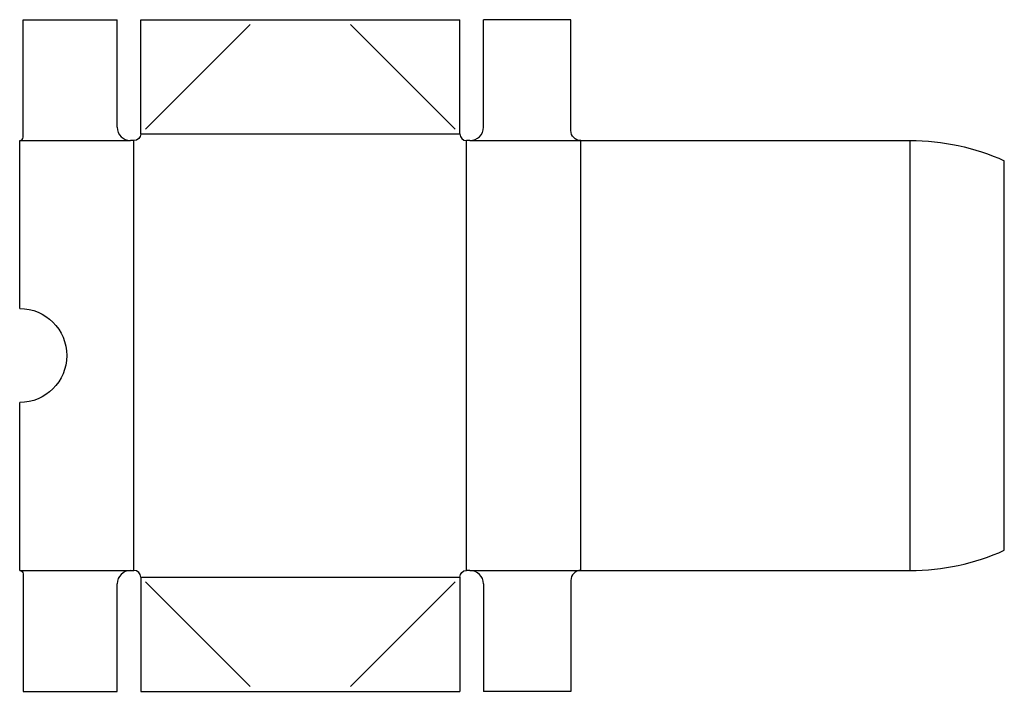
# Model space of a CAD drawing. Extents: x 0 to 18.3, y -2.2 to 10.3.
import ezdxf

# ---------------------------------------------------------------- set-up
doc = ezdxf.new("R2010")
doc.units = 0
doc.header["$MEASUREMENT"] = 0
for name, color, linetype in [('CREASE', 7, 'CONTINUOUS'), ('PERF-CUT', 7, 'CONTINUOUS'), ('THRU-CUT', 7, 'CONTINUOUS')]:
    doc.layers.add(name, color=color, linetype=linetype)

msp = doc.modelspace()

# ---------------------------------------------------------------- linework, layer by layer
at = {"layer": 'CREASE', "color": 3}
for p, q in [((0, 8.062), (2.062, 8.062)), ((2.125, 0.062), (2.125, 8.062)), ((2.25, 8.187), (8.187, 8.187)), ((8.312, 0.062), (8.312, 8.062)), ((8.375, 8.062), (10.438, 8.062)), ((10.438, 0.062), (10.438, 8.062)), ((16.562, 0.062), (16.562, 8.062)), ((0, 0.062), (2.062, 0.062)), ((8.375, 0.062), (10.438, 0.062)), ((2.25, -0.063), (8.187, -0.063))]:
    msp.add_line(p, q, dxfattribs=at)
at = {"layer": 'PERF-CUT', "color": 151}
for p, q in [((2.338, 8.276), (4.287, 10.224)), ((8.099, 8.276), (6.151, 10.224)), ((2.338, -0.151), (4.287, -2.099)), ((8.099, -0.151), (6.151, -2.099))]:
    msp.add_line(p, q, dxfattribs=at)
at = {"layer": 'THRU-CUT', "color": 5}
for p, q in [((0.062, 8.125), (0.062, 10.312)), ((0.062, 10.312), (1.812, 10.312)), ((1.812, 8.312), (1.812, 10.312)), ((2.25, 10.312), (8.187, 10.312)), ((2.25, 8.187), (2.25, 10.312)), ((8.187, 8.187), (8.187, 10.312)), ((10.25, 10.312), (8.625, 10.312)), ((8.625, 8.312), (8.625, 10.312)), ((10.25, 8.25), (10.25, 10.312)), ((0, 4.938), (0, 8.062)), ((2.125, 8.062), (2.062, 8.062)), ((8.375, 8.062), (8.312, 8.062)), ((10.438, 8.062), (16.562, 8.062)), ((18.312, 0.438), (18.312, 7.688)), ((0, 0.062), (0, 3.188)), ((0.062, 0), (0.062, -2.188)), ((2.062, 0.062), (2.125, 0.062)), ((8.375, 0.062), (8.312, 0.062)), ((10.438, 0.062), (16.562, 0.062)), ((2.25, -0.063), (2.25, -2.188)), ((8.187, -0.063), (8.187, -2.188)), ((10.25, -0.125), (10.25, -2.188)), ((1.812, -2.188), (1.812, -0.188)), ((8.625, -0.188), (8.625, -2.188)), ((0.062, -2.188), (1.812, -2.188)), ((2.25, -2.188), (8.187, -2.188)), ((10.25, -2.188), (8.625, -2.188))]:
    msp.add_line(p, q, dxfattribs=at)
for centre, radius, start, end in [((2.062, 8.312), 0.25, 180, 270), ((8.375, 8.312), 0.25, 270, 0), ((0, 8.125), 0.0625, 270, 0), ((8.312, 8.187), 0.125, 180, 270), ((16.562, 4.333), 4.271, 270, 294.1895), ((2.062, -0.188), 0.25, 90, 180), ((2.125, -0.063), 0.125, 0, 90), ((8.375, -0.188), 0.25, 0, 90), ((10.438, -0.125), 0.188, 90, 180)]:
    msp.add_arc(centre, radius, start, end, dxfattribs=at)
at = {"layer": 'THRU-CUT', "color": 5, "extrusion": (0, 0, -1)}
for centre, radius, start, end in [((-10.438, 8.25), 0.188, 270, 0), ((-2.125, 8.187), 0.125, 180, 270), ((-16.562, 3.792), 4.271, 90, 114.1895), ((0, 4.062), 0.875, 90, 270), ((0, 0), 0.0625, 90, 180), ((-8.312, -0.063), 0.125, 0, 90)]:
    msp.add_arc(centre, radius, start, end, dxfattribs=at)

doc.saveas('drawing.dxf')
